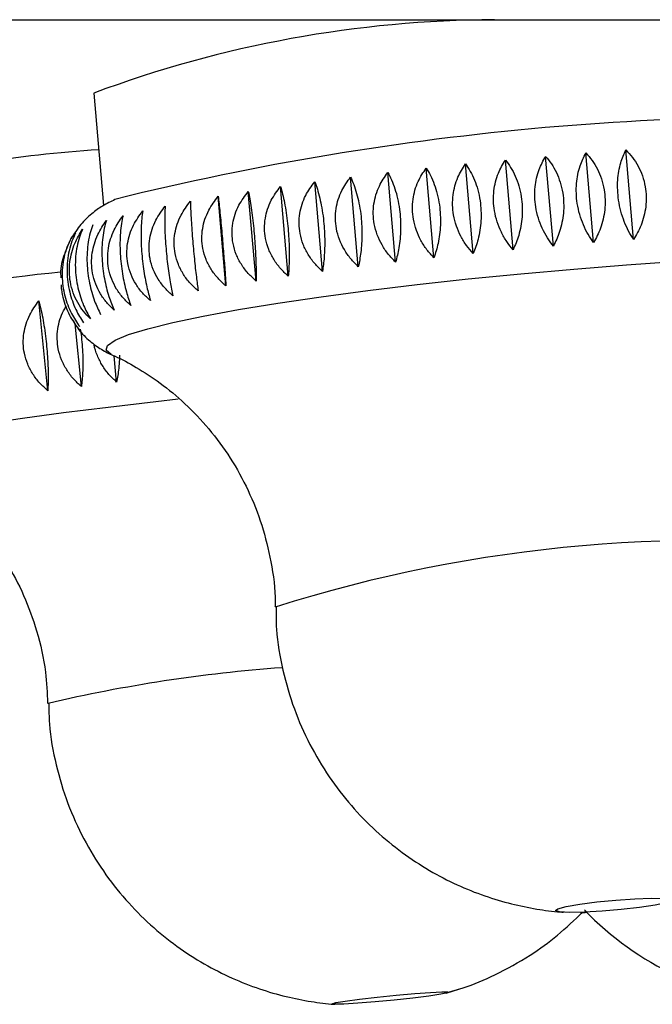
# Paper-space layout "Croisillon goutte d'eau" of a CAD drawing. Units: millimetres. Extents: x 10 to 206, y 13 to 287.
# Drawn here: x 65 to 66, y 205 to 206 of the extents above; entities that cross this region are included whole.
import ezdxf

# ---------------------------------------------------------------- set-up
doc = ezdxf.new("R2010")
doc.units = ezdxf.units.MM

psp = doc.layouts.new("Croisillon goutte d'eau")

# ---------------------------------------------------------------- linework, layer by layer
at = {"color": 7, "linetype": 'Continuous', "lineweight": 25}
for p, q in [((59.98914, 205.83839), (68.29747, 205.83839)), ((65.5395, 205.75996), (65.54993, 205.63974)), ((66.07425, 205.59999), (66.06594, 205.69586)), ((66.1171, 205.60326), (66.10878, 205.69913)), ((65.94543, 205.58827), (65.93711, 205.68414)), ((65.98812, 205.59247), (65.9798, 205.68833)), ((66.03116, 205.59638), (66.02284, 205.69225)), ((65.8623, 205.57915), (65.85398, 205.67502)), ((65.90339, 205.58382), (65.89507, 205.67969)), ((65.78411, 205.56928), (65.77579, 205.66515)), ((65.82245, 205.57429), (65.81413, 205.67016)), ((65.71304, 205.55894), (65.70472, 205.65481)), ((65.74755, 205.56415), (65.73924, 205.66002)), ((65.68081, 205.55368), (65.67249, 205.64955)), ((65.51073, 205.59477), (65.51602, 205.60613)), ((65.49009, 205.4417), (65.48055, 205.53773)), ((65.52604, 205.44624), (65.51938, 205.51319)), ((65.56384, 205.45084), (65.56104, 205.47902)), ((65.91655, 204.79786), (65.93467, 204.80329))]:
    psp.add_line(p, q, dxfattribs=at)
at = {"color": 1, "linetype": 'Continuous', "lineweight": 25, "flags": 128}
for points in [[(65.55838, 205.48029), (65.5578, 205.48056), (65.55264, 205.48502), (65.55408, 205.49007), (65.5621, 205.49563), (65.57659, 205.50164), (65.59735, 205.50801), (65.62411, 205.51466), (65.65649, 205.52149), (65.69408, 205.52842), (65.73634, 205.53535), (65.78272, 205.54218), (65.83259, 205.54883), (65.88527, 205.5552), (65.94005, 205.56121), (65.99619, 205.56677), (66.05293, 205.57182), (66.1095, 205.57628), (66.16514, 205.58009)], [(65.30728, 205.38052), (65.30579, 205.38222), (65.3098, 205.38495), (65.32034, 205.3883), (65.33728, 205.39222), (65.36039, 205.39665), (65.38935, 205.40153), (65.42378, 205.40681), (65.4632, 205.41241), (65.50709, 205.41824), (65.55485, 205.42425), (65.60584, 205.43033), (65.62966, 205.43307)]]:
    psp.add_lwpolyline(points, dxfattribs=at)
at = {"color": 7, "linetype": 'Continuous', "lineweight": 25, "flags": 128}
for points in [[(66.14, 204.89153), (66.12336, 204.88906), (66.10373, 204.88685), (66.08325, 204.88516), (66.06413, 204.88415), (66.04844, 204.88394), (66.03788, 204.88456), (66.0336, 204.88593), (66.03606, 204.88791), (66.04499, 204.89028), (66.05943, 204.89278), (66.07781, 204.89515), (66.09814, 204.89713), (66.11822, 204.8985), (66.13587, 204.89911), (66.14917, 204.89891), (66.1567, 204.8979), (66.15762, 204.8962), (66.15184, 204.894), (66.14, 204.89153)], [(66.06017, 204.88399), (66.06504, 204.88394), (66.06696, 204.884)], [(65.88066, 204.79234), (65.86072, 204.79017), (65.84036, 204.78824), (65.82176, 204.78675), (65.80696, 204.78586), (65.79755, 204.78568), (65.79456, 204.78622), (65.79831, 204.78742), (65.80838, 204.78916), (65.8237, 204.79124), (65.8426, 204.79344), (65.86303, 204.79552), (65.88278, 204.79726), (65.89971, 204.79846), (65.91198, 204.799), (65.91827, 204.79882), (65.91789, 204.79794), (65.91088, 204.79645), (65.89801, 204.79451), (65.88066, 204.79234)]]:
    psp.add_lwpolyline(points, dxfattribs=at)
at = {"color": 7, "linetype": 'Continuous', "lineweight": 25}
for centre, radius, start, end in [((65.97413, 204.59505), 1.24335, 90.26889, 110.46088), ((66.28564, 202.72186), 3.01262, 86.12325, 103.90416), ((65.61888, 204.47542), 1.22606, 93.46546, 105.59053), ((65.62358, 204.25547), 1.31831, 95.21285, 104.0063), ((66.30441, 205.11795), 0.33333, 223.97721, 265.46415)]:
    psp.add_arc(centre, radius, start, end, dxfattribs=at)
at = {"color": 1, "linetype": 'Continuous', "lineweight": 25}
for centre, radius, start, end in [((66.1941, 203.75852), 1.52305, 82.31654, 107.60014), ((65.86032, 203.51995), 1.62999, 94.2129, 103.11529)]:
    psp.add_arc(centre, radius, start, end, dxfattribs=at)
at = {"color": 7, "linetype": 'Continuous', "lineweight": 25}
for points, knots in [([(66.07425, 205.59999), (66.07225, 205.60289), (66.06819, 205.60874), (66.06315, 205.61891), (66.05914, 205.63008), (66.05662, 205.64146), (66.05554, 205.65276), (66.05579, 205.66319), (66.05721, 205.67305), (66.06014, 205.68441), (66.06369, 205.69141), (66.06594, 205.69586)], [0, 0, 0, 0, 0.1091036, 0.2207693, 0.3301723, 0.4434707, 0.5418935, 0.6435098, 0.737186, 0.8331533, 1, 1, 1, 1]), ([(66.06594, 205.69586), (66.06821, 205.69331), (66.0728, 205.68816), (66.07846, 205.67882), (66.08293, 205.66827), (66.08568, 205.65719), (66.08677, 205.64591), (66.08635, 205.63524), (66.08459, 205.62493), (66.08108, 205.61279), (66.0769, 205.60496), (66.07425, 205.59999)], [0, 0, 0, 0, 0.1091036, 0.2207693, 0.3301723, 0.4434707, 0.5418935, 0.6435098, 0.737186, 0.8331533, 1, 1, 1, 1]), ([(66.1171, 205.60326), (66.11527, 205.60619), (66.11156, 205.6121), (66.10694, 205.62233), (66.10323, 205.63354), (66.10087, 205.64495), (66.0998, 205.65625), (66.09993, 205.66667), (66.10112, 205.67649), (66.10366, 205.68779), (66.10679, 205.69472), (66.10878, 205.69913)], [0, 0, 0, 0, 0.1091036, 0.2207693, 0.3301723, 0.4434707, 0.5418935, 0.6435098, 0.737186, 0.8331533, 1, 1, 1, 1]), ([(66.10878, 205.69913), (66.11119, 205.69658), (66.11607, 205.69143), (66.12206, 205.68208), (66.12677, 205.67152), (66.12964, 205.66043), (66.13074, 205.64916), (66.13023, 205.63849), (66.12829, 205.62818), (66.12446, 205.61605), (66.11996, 205.60823), (66.1171, 205.60326)], [0, 0, 0, 0, 0.1091036, 0.2207693, 0.3301723, 0.4434707, 0.5418935, 0.6435098, 0.737186, 0.8331533, 1, 1, 1, 1]), ([(65.94543, 205.58827), (65.94297, 205.59108), (65.93801, 205.59678), (65.93192, 205.60675), (65.92713, 205.61777), (65.92422, 205.62909), (65.92311, 205.64038), (65.92365, 205.65087), (65.92565, 205.66083), (65.92958, 205.67237), (65.93419, 205.67957), (65.93711, 205.68414)], [0, 0, 0, 0, 0.1091036, 0.2207693, 0.3301723, 0.4434707, 0.5418935, 0.6435098, 0.737186, 0.8331533, 1, 1, 1, 1]), ([(65.93711, 205.68414), (65.93888, 205.68159), (65.94246, 205.67643), (65.94693, 205.66708), (65.95054, 205.65651), (65.95285, 205.64543), (65.95391, 205.63416), (65.95382, 205.62349), (65.95271, 205.61318), (65.95031, 205.60106), (65.94732, 205.59324), (65.94543, 205.58827)], [0, 0, 0, 0, 0.1091036, 0.2207693, 0.3301723, 0.4434707, 0.5418935, 0.6435098, 0.737186, 0.8331533, 1, 1, 1, 1]), ([(65.98812, 205.59247), (65.9858, 205.59531), (65.9811, 205.60106), (65.97533, 205.61109), (65.97078, 205.62216), (65.96799, 205.6335), (65.96689, 205.64479), (65.96734, 205.65527), (65.96917, 205.6652), (65.97279, 205.67667), (65.97708, 205.68381), (65.9798, 205.68833)], [0, 0, 0, 0, 0.1091036, 0.2207693, 0.3301723, 0.4434707, 0.5418935, 0.6435098, 0.737186, 0.8331533, 1, 1, 1, 1]), ([(65.9798, 205.68833), (65.98175, 205.68579), (65.98569, 205.68064), (65.99059, 205.6713), (65.9945, 205.66074), (65.99697, 205.64966), (65.99804, 205.63838), (65.99784, 205.62772), (65.99649, 205.6174), (65.9937, 205.60527), (65.99028, 205.59744), (65.98812, 205.59247)], [0, 0, 0, 0, 0.10910361, 0.22076928, 0.33017234, 0.44347067, 0.54189349, 0.64350979, 0.73718599, 0.83315329, 1, 1, 1, 1]), ([(66.03116, 205.59638), (66.02899, 205.59925), (66.0246, 205.60505), (66.01918, 205.61516), (66.01489, 205.62627), (66.01222, 205.63764), (66.01114, 205.64893), (66.01149, 205.65938), (66.01312, 205.66928), (66.01641, 205.6807), (66.02035, 205.68776), (66.02284, 205.69225)], [0, 0, 0, 0, 0.1091036, 0.2207693, 0.3301723, 0.4434707, 0.5418935, 0.6435098, 0.737186, 0.8331533, 1, 1, 1, 1]), ([(66.02284, 205.69225), (66.02496, 205.6897), (66.02924, 205.68456), (66.03453, 205.67522), (66.03874, 205.66466), (66.04135, 205.65359), (66.04243, 205.64231), (66.04212, 205.63164), (66.04056, 205.62133), (66.03739, 205.60919), (66.03358, 205.60136), (66.03116, 205.59638)], [0, 0, 0, 0, 0.1091036, 0.2207693, 0.3301723, 0.4434707, 0.5418935, 0.6435098, 0.737186, 0.8331533, 1, 1, 1, 1]), ([(65.8623, 205.57915), (65.85962, 205.58191), (65.85421, 205.5875), (65.84759, 205.59735), (65.84241, 205.60828), (65.83931, 205.61955), (65.8382, 205.63083), (65.83888, 205.64136), (65.84117, 205.65139), (65.84559, 205.66305), (65.85072, 205.67037), (65.85398, 205.67502)], [0, 0, 0, 0, 0.1091036, 0.2207693, 0.3301723, 0.4434707, 0.5418935, 0.6435098, 0.737186, 0.8331533, 1, 1, 1, 1]), ([(65.85398, 205.67502), (65.85537, 205.67245), (65.85816, 205.66727), (65.86171, 205.65788), (65.86464, 205.6473), (65.86661, 205.6362), (65.86765, 205.62492), (65.86782, 205.61427), (65.86721, 205.60398), (65.86568, 205.59188), (65.86361, 205.5841), (65.8623, 205.57915)], [0, 0, 0, 0, 0.1091036, 0.2207693, 0.3301723, 0.4434707, 0.5418935, 0.6435098, 0.737186, 0.8331533, 1, 1, 1, 1]), ([(65.90339, 205.58382), (65.90082, 205.58661), (65.89561, 205.59225), (65.88923, 205.60216), (65.88424, 205.61313), (65.88123, 205.62443), (65.88012, 205.63571), (65.88073, 205.64622), (65.88289, 205.65622), (65.88708, 205.66782), (65.89197, 205.67508), (65.89507, 205.67969)], [0, 0, 0, 0, 0.1091036, 0.2207693, 0.3301723, 0.4434707, 0.5418935, 0.6435098, 0.737186, 0.8331533, 1, 1, 1, 1]), ([(65.89507, 205.67969), (65.89665, 205.67713), (65.89985, 205.67196), (65.90387, 205.6626), (65.90715, 205.65202), (65.90929, 205.64093), (65.91035, 205.62966), (65.91038, 205.619), (65.90952, 205.6087), (65.90754, 205.59659), (65.905, 205.58878), (65.90339, 205.58382)], [0, 0, 0, 0, 0.1091036, 0.2207693, 0.3301723, 0.4434707, 0.5418935, 0.6435098, 0.737186, 0.8331533, 1, 1, 1, 1]), ([(65.78411, 205.56928), (65.78128, 205.57199), (65.77555, 205.57748), (65.76856, 205.58721), (65.76312, 205.59805), (65.75988, 205.60928), (65.75876, 205.62056), (65.75954, 205.63112), (65.76203, 205.64122), (65.7668, 205.65299), (65.7723, 205.66043), (65.77579, 205.66515)], [0, 0, 0, 0, 0.1091036, 0.2207693, 0.3301723, 0.4434707, 0.5418935, 0.6435098, 0.737186, 0.8331533, 1, 1, 1, 1]), ([(65.77579, 205.66515), (65.77675, 205.66256), (65.77869, 205.65733), (65.78125, 205.64789), (65.78345, 205.63726), (65.78505, 205.62615), (65.78607, 205.61487), (65.78652, 205.60423), (65.78645, 205.59397), (65.78586, 205.58193), (65.78479, 205.57419), (65.78411, 205.56928)], [0, 0, 0, 0, 0.1091036, 0.2207693, 0.3301723, 0.4434707, 0.5418935, 0.6435098, 0.737186, 0.8331533, 1, 1, 1, 1]), ([(65.82245, 205.57429), (65.81968, 205.57703), (65.81409, 205.58256), (65.80727, 205.59235), (65.80195, 205.60324), (65.79877, 205.61449), (65.79765, 205.62577), (65.79838, 205.63631), (65.80079, 205.64638), (65.8054, 205.65809), (65.81074, 205.66547), (65.81413, 205.67016)], [0, 0, 0, 0, 0.1091036, 0.2207693, 0.3301723, 0.4434707, 0.5418935, 0.6435098, 0.737186, 0.8331533, 1, 1, 1, 1]), ([(65.81413, 205.67016), (65.8153, 205.66759), (65.81768, 205.66238), (65.82074, 205.65297), (65.82331, 205.64236), (65.8251, 205.63126), (65.82613, 205.61998), (65.82643, 205.60934), (65.82609, 205.59906), (65.82502, 205.58699), (65.82345, 205.57922), (65.82245, 205.57429)], [0, 0, 0, 0, 0.1091036, 0.2207693, 0.3301723, 0.4434707, 0.5418935, 0.6435098, 0.737186, 0.8331533, 1, 1, 1, 1]), ([(65.71304, 205.55894), (65.71013, 205.56161), (65.70423, 205.567), (65.69705, 205.57662), (65.69147, 205.58739), (65.68815, 205.59857), (65.68703, 205.60985), (65.68786, 205.62044), (65.69046, 205.6306), (65.69541, 205.64247), (65.70111, 205.65001), (65.70472, 205.65481)], [0, 0, 0, 0, 0.1091036, 0.2207693, 0.3301723, 0.4434707, 0.5418935, 0.6435098, 0.737186, 0.8331533, 1, 1, 1, 1]), ([(65.70472, 205.65481), (65.70524, 205.65219), (65.70629, 205.64689), (65.70781, 205.63738), (65.70924, 205.6267), (65.71046, 205.61556), (65.71146, 205.60428), (65.71219, 205.59366), (65.7127, 205.58344), (65.71308, 205.57146), (65.71306, 205.5638), (65.71304, 205.55894)], [0, 0, 0, 0, 0.1091036, 0.2207693, 0.3301723, 0.4434707, 0.5418935, 0.6435098, 0.737186, 0.8331533, 1, 1, 1, 1]), ([(65.74755, 205.56415), (65.74467, 205.56684), (65.73884, 205.57228), (65.73174, 205.58195), (65.72621, 205.59276), (65.72292, 205.60396), (65.7218, 205.61524), (65.72261, 205.62582), (65.72517, 205.63595), (65.73005, 205.64777), (65.73567, 205.65526), (65.73924, 205.66002)], [0, 0, 0, 0, 0.1091036, 0.2207693, 0.3301723, 0.4434707, 0.5418935, 0.6435098, 0.737186, 0.8331533, 1, 1, 1, 1]), ([(65.73924, 205.66002), (65.73998, 205.65742), (65.74148, 205.65216), (65.74352, 205.64268), (65.74534, 205.63203), (65.74675, 205.6209), (65.74776, 205.60963), (65.74834, 205.599), (65.74856, 205.58875), (65.74846, 205.57674), (65.74791, 205.56904), (65.74755, 205.56415)], [0, 0, 0, 0, 0.1091036, 0.2207693, 0.3301723, 0.4434707, 0.5418935, 0.6435098, 0.737186, 0.8331533, 1, 1, 1, 1]), ([(65.56199, 205.64601), (65.5577, 205.64399), (65.55003, 205.6404), (65.53741, 205.6314), (65.5252, 205.62022), (65.5184, 205.60959), (65.51505, 205.60436)], [0, 0, 0, 0, 0.3044888, 0.5440803, 0.7758359, 1, 1, 1, 1]), ([(65.65109, 205.54841), (65.64816, 205.55104), (65.64225, 205.55635), (65.63506, 205.56588), (65.62946, 205.57658), (65.62614, 205.58773), (65.62501, 205.59901), (65.62585, 205.60962), (65.62846, 205.61983), (65.63343, 205.63179), (65.63914, 205.63943), (65.64277, 205.64428)], [0, 0, 0, 0, 0.1091036, 0.2207693, 0.3301723, 0.4434707, 0.5418935, 0.6435098, 0.737186, 0.8331533, 1, 1, 1, 1]), ([(65.64277, 205.64428), (65.64284, 205.64162), (65.64298, 205.63625), (65.64344, 205.62665), (65.6441, 205.61591), (65.64493, 205.60473), (65.6459, 205.59345), (65.64692, 205.58285), (65.64801, 205.57268), (65.6494, 205.56079), (65.65043, 205.55322), (65.65109, 205.54841)], [0, 0, 0, 0, 0.1091036, 0.2207693, 0.3301723, 0.4434707, 0.5418935, 0.6435098, 0.737186, 0.8331533, 1, 1, 1, 1]), ([(65.68081, 205.55368), (65.67788, 205.55633), (65.67196, 205.56168), (65.66475, 205.57125), (65.65914, 205.58198), (65.65582, 205.59315), (65.65469, 205.60443), (65.65553, 205.61503), (65.65815, 205.62522), (65.66313, 205.63713), (65.66886, 205.64473), (65.67249, 205.64955)], [0, 0, 0, 0, 0.1091036, 0.2207693, 0.3301723, 0.4434707, 0.5418935, 0.6435098, 0.737186, 0.8331533, 1, 1, 1, 1]), ([(65.67249, 205.64955), (65.67279, 205.64691), (65.67339, 205.64158), (65.67437, 205.63203), (65.67542, 205.62131), (65.67644, 205.61016), (65.67742, 205.59888), (65.6783, 205.58827), (65.6791, 205.57807), (65.67999, 205.56614), (65.68049, 205.55852), (65.68081, 205.55368)], [0, 0, 0, 0, 0.1091036, 0.2207693, 0.3301723, 0.4434707, 0.5418935, 0.6435098, 0.737186, 0.8331533, 1, 1, 1, 1]), ([(65.59998, 205.538), (65.59713, 205.54059), (65.59135, 205.54584), (65.58431, 205.55529), (65.57883, 205.56593), (65.57557, 205.57705), (65.57445, 205.58833), (65.57524, 205.59897), (65.57777, 205.60922), (65.58258, 205.62125), (65.58814, 205.62896), (65.59167, 205.63386)], [0, 0, 0, 0, 0.1091036, 0.2207693, 0.3301723, 0.4434707, 0.5418935, 0.6435098, 0.737186, 0.8331533, 1, 1, 1, 1]), ([(65.59167, 205.63386), (65.59129, 205.63116), (65.59054, 205.6257), (65.58995, 205.616), (65.58984, 205.60518), (65.59028, 205.59396), (65.59122, 205.58268), (65.59254, 205.57211), (65.5942, 205.562), (65.59658, 205.5502), (65.59866, 205.54274), (65.59998, 205.538)], [0, 0, 0, 0, 0.1091036, 0.2207693, 0.3301723, 0.4434707, 0.5418935, 0.6435098, 0.737186, 0.8331533, 1, 1, 1, 1]), ([(65.62408, 205.54317), (65.62118, 205.54578), (65.61532, 205.55106), (65.60818, 205.56055), (65.60262, 205.57122), (65.59933, 205.58235), (65.5982, 205.59363), (65.59903, 205.60425), (65.6016, 205.61449), (65.60651, 205.62648), (65.61217, 205.63416), (65.61577, 205.63904)], [0, 0, 0, 0, 0.1091036, 0.2207693, 0.3301723, 0.4434707, 0.5418935, 0.6435098, 0.737186, 0.8331533, 1, 1, 1, 1]), ([(65.61577, 205.63904), (65.61561, 205.63636), (65.6153, 205.63095), (65.61523, 205.6213), (65.6155, 205.61051), (65.61614, 205.59932), (65.6171, 205.58804), (65.61827, 205.57746), (65.61964, 205.56731), (65.62153, 205.55547), (65.62309, 205.54795), (65.62408, 205.54317)], [0, 0, 0, 0, 0.1091036, 0.2207693, 0.3301723, 0.4434707, 0.5418935, 0.6435098, 0.737186, 0.8331533, 1, 1, 1, 1]), ([(65.56116, 205.52798), (65.55845, 205.53055), (65.55295, 205.53575), (65.54625, 205.54514), (65.54101, 205.55574), (65.53787, 205.56684), (65.53675, 205.57812), (65.53746, 205.58877), (65.5398, 205.59905), (65.5443, 205.61114), (65.54953, 205.61891), (65.55284, 205.62385)], [0, 0, 0, 0, 0.10910361, 0.22076928, 0.33017234, 0.44347067, 0.54189349, 0.64350979, 0.73718599, 0.83315329, 1, 1, 1, 1]), ([(65.55284, 205.62385), (65.55205, 205.6211), (65.55043, 205.61554), (65.54883, 205.60572), (65.54798, 205.59481), (65.54805, 205.58356), (65.54897, 205.57227), (65.55057, 205.56174), (65.55278, 205.55169), (65.55611, 205.54), (65.5592, 205.53265), (65.56116, 205.52798)], [0, 0, 0, 0, 0.1091036, 0.2207693, 0.3301723, 0.4434707, 0.5418935, 0.6435098, 0.737186, 0.8331533, 1, 1, 1, 1]), ([(65.57896, 205.53292), (65.57617, 205.5355), (65.57051, 205.54072), (65.56362, 205.55014), (65.55824, 205.56076), (65.55504, 205.57187), (65.55392, 205.58315), (65.55467, 205.59379), (65.55712, 205.60406), (65.5618, 205.61612), (65.56721, 205.62387), (65.57064, 205.62879)], [0, 0, 0, 0, 0.1091036, 0.2207693, 0.3301723, 0.4434707, 0.5418935, 0.6435098, 0.737186, 0.8331533, 1, 1, 1, 1]), ([(65.57064, 205.62879), (65.57006, 205.62606), (65.56887, 205.62056), (65.56776, 205.6108), (65.56728, 205.59993), (65.56753, 205.58869), (65.56846, 205.57741), (65.56992, 205.56686), (65.57186, 205.55678), (65.57472, 205.54504), (65.57731, 205.53763), (65.57896, 205.53292)], [0, 0, 0, 0, 0.1091036, 0.2207693, 0.3301723, 0.4434707, 0.5418935, 0.6435098, 0.737186, 0.8331533, 1, 1, 1, 1]), ([(65.51991, 205.61019), (65.51854, 205.60736), (65.51575, 205.60164), (65.51278, 205.59164), (65.51092, 205.58059), (65.51049, 205.56927), (65.51137, 205.55798), (65.51334, 205.54749), (65.51631, 205.53755), (65.52093, 205.52604), (65.5254, 205.51887), (65.52823, 205.51433)], [0, 0, 0, 0, 0.1091036, 0.2207693, 0.3301723, 0.4434707, 0.5418935, 0.6435098, 0.737186, 0.8331533, 1, 1, 1, 1]), ([(65.53571, 205.51865), (65.5332, 205.5212), (65.52813, 205.52637), (65.52192, 205.53572), (65.51704, 205.54629), (65.51409, 205.55738), (65.51298, 205.56865), (65.51355, 205.57931), (65.51562, 205.58962), (65.51966, 205.60174), (65.52439, 205.60956), (65.52739, 205.61452)], [0, 0, 0, 0, 0.1091036, 0.2207693, 0.3301723, 0.4434707, 0.5418935, 0.6435098, 0.737186, 0.8331533, 1, 1, 1, 1]), ([(65.52739, 205.61452), (65.5262, 205.61172), (65.52378, 205.60605), (65.52124, 205.59611), (65.5197, 205.58511), (65.51943, 205.57381), (65.52033, 205.56252), (65.52218, 205.55202), (65.52491, 205.54204), (65.52912, 205.53047), (65.53315, 205.52324), (65.53571, 205.51865)], [0, 0, 0, 0, 0.1091036, 0.2207693, 0.3301723, 0.4434707, 0.5418935, 0.6435098, 0.737186, 0.8331533, 1, 1, 1, 1]), ([(65.53839, 205.61908), (65.53739, 205.61631), (65.53537, 205.6107), (65.53329, 205.60082), (65.53209, 205.58986), (65.53198, 205.57858), (65.53289, 205.5673), (65.53462, 205.55678), (65.5371, 205.54676), (65.54087, 205.53513), (65.54444, 205.52784), (65.54671, 205.52322)], [0, 0, 0, 0, 0.1091036, 0.2207693, 0.3301723, 0.4434707, 0.5418935, 0.6435098, 0.737186, 0.8331533, 1, 1, 1, 1]), ([(65.51602, 205.60613), (65.51447, 205.60328), (65.51133, 205.5975), (65.50795, 205.58743), (65.50579, 205.57634), (65.50521, 205.56499), (65.50609, 205.5537), (65.50817, 205.54323), (65.51137, 205.53332), (65.51637, 205.52187), (65.52124, 205.51477), (65.52433, 205.51027)], [0, 0, 0, 0, 0.1091036, 0.2207693, 0.3301723, 0.4434707, 0.5418935, 0.6435098, 0.737186, 0.8331533, 1, 1, 1, 1]), ([(65.51096, 205.59463), (65.50962, 205.59156), (65.50555, 205.58231), (65.50316, 205.57078), (65.50406, 205.56309), (65.50413, 205.56247)], [0, 0, 0, 0, 0.3129931, 0.9451664, 1, 1, 1, 1]), ([(65.50433, 205.555), (65.50444, 205.55328), (65.50475, 205.54791), (65.50675, 205.53926), (65.51009, 205.52939), (65.51546, 205.518), (65.52071, 205.51097), (65.52404, 205.5065)], [0, 0, 0, 0, 0.0946479, 0.2954714, 0.4806029, 0.6702622, 1, 1, 1, 1]), ([(65.49009, 205.4417), (65.48717, 205.44433), (65.48124, 205.44965), (65.47399, 205.4592), (65.46831, 205.46992), (65.46487, 205.48109), (65.4636, 205.49239), (65.46429, 205.50302), (65.46673, 205.51325), (65.47148, 205.52522), (65.47703, 205.53287), (65.48055, 205.53773)], [0, 0, 0, 0, 0.1091036, 0.2207693, 0.3301723, 0.4434707, 0.5418935, 0.6435098, 0.737186, 0.8331533, 1, 1, 1, 1]), ([(65.48055, 205.53773), (65.48126, 205.535), (65.48271, 205.52949), (65.48472, 205.51972), (65.48657, 205.50884), (65.48807, 205.49759), (65.48922, 205.48628), (65.48998, 205.47571), (65.49041, 205.46561), (65.4906, 205.45384), (65.49029, 205.44641), (65.49009, 205.4417)], [0, 0, 0, 0, 0.1091036, 0.2207693, 0.3301723, 0.4434707, 0.5418935, 0.6435098, 0.737186, 0.8331533, 1, 1, 1, 1]), ([(65.52604, 205.44624), (65.52315, 205.44889), (65.51732, 205.45424), (65.51018, 205.46382), (65.50457, 205.47456), (65.50117, 205.48575), (65.49991, 205.49704), (65.50054, 205.50768), (65.50301, 205.51784), (65.50582, 205.52589), (65.50866, 205.53008), (65.50959, 205.53144)], [0, 0, 0, 0, 0.1240631, 0.2510396, 0.3754432, 0.5042762, 0.616194, 0.7317432, 0.8382637, 0.9473893, 1, 1, 1, 1]), ([(65.51618, 205.51792), (65.51887, 205.51361), (65.5248, 205.50408), (65.53672, 205.49308), (65.54943, 205.48452), (65.5581, 205.48012), (65.5621, 205.47871), (65.56247, 205.47859)], [0, 0, 0, 0, 0.2053996, 0.4542358, 0.7048163, 0.9729519, 1, 1, 1, 1]), ([(65.52486, 205.50761), (65.52517, 205.50565), (65.52602, 205.5003), (65.52692, 205.49097), (65.52755, 205.48041), (65.52769, 205.47027), (65.52739, 205.45847), (65.52656, 205.45099), (65.52604, 205.44624)], [0, 0, 0, 0, 0.09238609, 0.2528986, 0.41861919, 0.57139069, 0.72789863, 1, 1, 1, 1]), ([(65.56384, 205.45084), (65.56102, 205.4535), (65.55532, 205.45889), (65.54828, 205.4685), (65.54296, 205.47929), (65.54013, 205.48717), (65.53967, 205.49141), (65.53965, 205.49159)], [0, 0, 0, 0, 0.2433543, 0.4924233, 0.7364455, 0.9891561, 1, 1, 1, 1]), ([(65.56095, 205.47906), (65.56138, 205.47887), (65.5687, 205.47579), (65.5858, 205.46646), (65.61116, 205.44998), (65.63775, 205.42795), (65.66322, 205.40112), (65.6861, 205.36999), (65.70521, 205.33538), (65.72001, 205.29808), (65.72957, 205.25786), (65.73397, 205.22834), (65.73334, 205.21223), (65.73328, 205.21067)], [0, 0, 0, 0, 0.0054029, 0.09180641, 0.18799042, 0.29246384, 0.40218652, 0.51491893, 0.62938335, 0.74484237, 0.86085686, 0.98648693, 1, 1, 1, 1]), ([(65.56678, 205.47956), (65.56677, 205.47808), (65.56675, 205.47324), (65.56599, 205.46316), (65.56467, 205.45563), (65.56384, 205.45084)], [0, 0, 0, 0, 0.138552, 0.4531122, 1, 1, 1, 1]), ([(65.30852, 205.37994), (65.30864, 205.3799), (65.31854, 205.37598), (65.33906, 205.36462), (65.36882, 205.34505), (65.39752, 205.3203), (65.42373, 205.29142), (65.44648, 205.25879), (65.4651, 205.2231), (65.47938, 205.18361), (65.4883, 205.14471), (65.48944, 205.11852), (65.48992, 205.10737)], [0, 0, 0, 0, 0.0011666, 0.0992426, 0.2048418, 0.3148103, 0.4275893, 0.5421514, 0.6578215, 0.7741698, 0.9038896, 1, 1, 1, 1]), ([(65.73436, 205.2105), (65.73436, 205.20254), (65.73437, 205.17974), (65.74093, 205.14303), (65.75293, 205.10172), (65.76977, 205.06359), (65.7904, 205.02894), (65.81422, 204.998), (65.84052, 204.97093), (65.86863, 204.9478), (65.89786, 204.92859), (65.92753, 204.91318), (65.95697, 204.90139), (65.98554, 204.89286), (66.01263, 204.88744), (66.03128, 204.88477), (66.04083, 204.88432), (66.04195, 204.88427)], [0, 0, 0, 0, 0.0484635, 0.1387453, 0.2259094, 0.3102614, 0.3919688, 0.4710973, 0.5476311, 0.6214802, 0.6924801, 0.7603858, 0.8248636, 0.8854855, 0.9417486, 0.9931807, 1, 1, 1, 1]), ([(65.49126, 205.10744), (65.49132, 205.10012), (65.49151, 205.07795), (65.4983, 205.0419), (65.51062, 205.00063), (65.52777, 204.9626), (65.54869, 204.9281), (65.57276, 204.89734), (65.59928, 204.87049), (65.62757, 204.84759), (65.65691, 204.82863), (65.68664, 204.81348), (65.71606, 204.80197), (65.74446, 204.7937), (65.77117, 204.78856), (65.78858, 204.7861), (65.797, 204.7857), (65.79723, 204.78568)], [0, 0, 0, 0, 0.04510198, 0.13660948, 0.22492808, 0.31037568, 0.39312569, 0.47324525, 0.55071578, 0.62543989, 0.69723897, 0.7658431, 0.8308737, 0.89181951, 0.94801049, 0.99860783, 1, 1, 1, 1]), ([(65.91644, 204.79774), (65.92248, 204.79948), (65.94035, 204.80465), (65.97088, 204.8175), (66.00474, 204.83641), (66.03621, 204.85902), (66.05371, 204.87577), (66.06255, 204.88422)], [0, 0, 0, 0, 0.1098792, 0.3250424, 0.5770118, 0.7864249, 1, 1, 1, 1])]:
    psp.add_open_spline(points, degree=3, knots=knots, dxfattribs=at)

doc.saveas('drawing.dxf')
